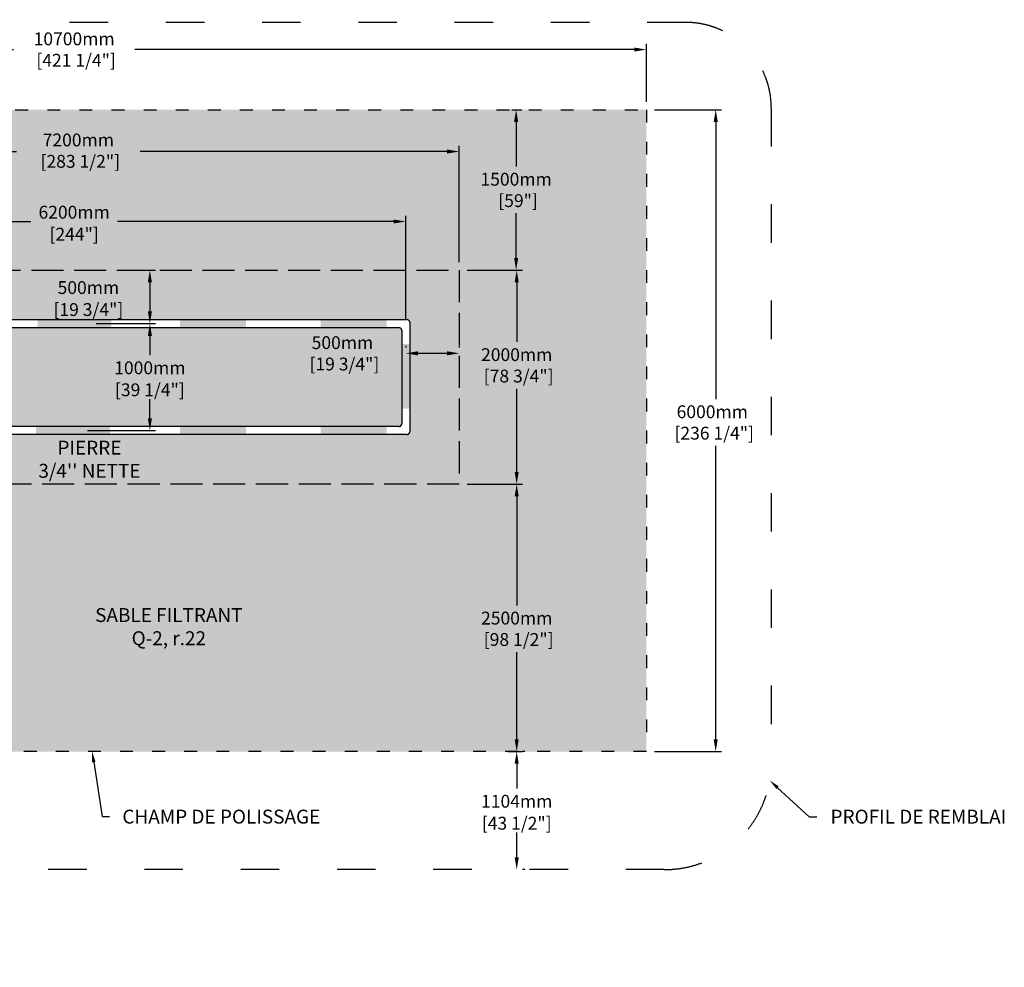
# Model space of a CAD drawing. Units: millimetres. Extents: x 45985 to 70484, y -16530 to -2283.
# Drawn here: x 55362 to 64568, y -11142 to -2283 of the extents above; entities that cross this region are included whole.
import ezdxf
from ezdxf import colors
from ezdxf.entities.mleader import LeaderData, LeaderLine
from ezdxf.math import Vec2, Vec3

# ---------------------------------------------------------------- set-up
doc = ezdxf.new("R2010")
doc.units = ezdxf.units.MM
doc.linetypes.add('ACAD_ISO03W100', pattern=[30, 12, -18])
doc.linetypes.add('P-COU', pattern=[4, 3, -1])
for name, color, linetype in [('c.p.', 2, 'Continuous'), ('CHAMP', 92, 'Continuous'), ('COTE', 255, 'Continuous'), ('HACHURES', 2, 'Continuous'), ('TERRAIN FINI', 172, 'Continuous')]:
    doc.layers.add(name, color=color, linetype=linetype)
doc.styles.add('SEACAD_seans_ttf', font='txt')
doc.styles.get("Standard").update_dxf_attribs({"font": 'times.ttf'})
doc.styles.add('texte daij 2020-01-14', font='txt')
doc.dimstyles.new('standard daij 2020-01-14', dxfattribs={"dimscale": 300, "dimtxt": 0.18, "dimasz": 0.18, "dimexe": 0.18, "dimexo": 0.0625, "dimgap": 0.09, "dimtad": 0, "dimtih": 1, "dimtoh": 1, "dimdec": 0, "dimzin": 0, "dimdsep": 46, "dimtxsty": 'texte daij 2020-01-14', "dimcen": 0.09, "dimadec": 0, "dimazin": 0, "dimtfac": 1, "dimtdec": 0, "dimtofl": 0, "dimtmove": 2, "dimatfit": 3, "dimfxl": 1, "dimtolj": 1, "dimtzin": 0, "dimarcsym": 0})

# ---------------------------------------------------------------- blocks, each defined once
blk = doc.blocks.new('*D57')
at = {"color": 0, "linetype": 'Continuous', "lineweight": -2, "transparency": 16777216}
for p, q in [((52271.4, -4549.6), (52271.4, -3461.8)), ((59471.4, -4549.6), (59471.4, -3461.8)), ((52385.4, -3515.8), (55332.2, -3515.8)), ((59357.4, -3515.8), (56489, -3515.8))]:
    blk.add_line(p, q, dxfattribs=at)
at = {"color": 0, "linetype": 'Continuous', "lineweight": 25, "transparency": 16777216}
for points in [[(52385.4, -3496.8), (52385.4, -3534.8), (52271.4, -3515.8)], [(59357.4, -3496.8), (59357.4, -3534.8), (59471.4, -3515.8)]]:
    blk.add_solid(points, dxfattribs=at)
at = {"layer": 'Defpoints', "color": 0, "linetype": 'Continuous', "lineweight": 25, "transparency": 16777216}
for p in [(59471.4, -3515.8), (52271.4, -4624.6), (59471.4, -4624.6)]:
    blk.add_point(p, dxfattribs=at)
at = {"color": 0, "linetype": 'Continuous', "lineweight": 25, "transparency": 16777216, "insert": (55910.6, -3507.6), "char_height": 120, "attachment_point": 5, "style": 'texte daij 2020-01-14'}
blk.add_mtext('\\A1;7200mm\\P [283 1/2"]', dxfattribs=at)
blk = doc.blocks.new('*D58')
at = {"color": 0, "linetype": 'Continuous', "lineweight": -2, "transparency": 16777216}
for p, q in [((61296.4, -3124.6), (61923.7, -3124.6)), ((61869.7, -3238.6), (61869.7, -5829.9)), ((61869.7, -9010.6), (61869.7, -6266.8)), ((61296.4, -9124.6), (61923.7, -9124.6))]:
    blk.add_line(p, q, dxfattribs=at)
at = {"color": 0, "linetype": 'Continuous', "lineweight": 25, "transparency": 16777216}
for points in [[(61850.7, -3238.6), (61888.7, -3238.6), (61869.7, -3124.6)], [(61850.7, -9010.6), (61888.7, -9010.6), (61869.7, -9124.6)]]:
    blk.add_solid(points, dxfattribs=at)
at = {"layer": 'Defpoints', "color": 0, "linetype": 'Continuous', "lineweight": 25, "transparency": 16777216}
for p in [(61221.4, -3124.6), (61221.4, -9124.6), (61869.7, -9124.6)]:
    blk.add_point(p, dxfattribs=at)
at = {"color": 0, "linetype": 'Continuous', "lineweight": 25, "transparency": 16777216, "insert": (61837.5, -6048.4), "char_height": 120, "attachment_point": 5, "style": 'texte daij 2020-01-14'}
blk.add_mtext('\\A1;6000mm\\P [236 1/4"]', dxfattribs=at)
blk = doc.blocks.new('*D59')
at = {"color": 0, "linetype": 'Continuous', "lineweight": -2, "transparency": 16777216}
for p, q in [((50521.4, -3049.6), (50521.4, -2508.4)), ((50635.4, -2562.4), (55304.4, -2562.4)), ((61107.4, -2562.4), (56438.4, -2562.4)), ((61221.4, -3049.6), (61221.4, -2508.4))]:
    blk.add_line(p, q, dxfattribs=at)
at = {"color": 0, "linetype": 'Continuous', "lineweight": 25, "transparency": 16777216}
for points in [[(50635.4, -2543.4), (50635.4, -2581.4), (50521.4, -2562.4)], [(61107.4, -2543.4), (61107.4, -2581.4), (61221.4, -2562.4)]]:
    blk.add_solid(points, dxfattribs=at)
at = {"layer": 'Defpoints', "color": 0, "linetype": 'Continuous', "lineweight": 25, "transparency": 16777216}
for p in [(50521.4, -2562.4), (50521.4, -3124.6), (61221.4, -3124.6)]:
    blk.add_point(p, dxfattribs=at)
at = {"color": 0, "linetype": 'Continuous', "lineweight": 25, "transparency": 16777216, "insert": (55871.4, -2562.4), "char_height": 120, "attachment_point": 5, "style": 'texte daij 2020-01-14'}
blk.add_mtext('\\A1;10700mm\\P [421 1/4"]', dxfattribs=at)
blk = doc.blocks.new('*D60')
at = {"color": 0, "linetype": 'Continuous', "lineweight": -2, "transparency": 16777216}
for p, q in [((59546.4, -4624.6), (60063.1, -4624.6)), ((60009.1, -4738.6), (60009.1, -5296.1)), ((60009.1, -6510.6), (60009.1, -5732.9)), ((59546.4, -6624.6), (60063.1, -6624.6))]:
    blk.add_line(p, q, dxfattribs=at)
at = {"color": 0, "linetype": 'Continuous', "lineweight": 25, "transparency": 16777216}
for points in [[(59990.1, -4738.6), (60028.1, -4738.6), (60009.1, -4624.6)], [(59990.1, -6510.6), (60028.1, -6510.6), (60009.1, -6624.6)]]:
    blk.add_solid(points, dxfattribs=at)
at = {"layer": 'Defpoints', "color": 0, "linetype": 'Continuous', "lineweight": 25, "transparency": 16777216}
for p in [(59471.4, -4624.6), (59471.4, -6624.6), (60009.1, -6624.6)]:
    blk.add_point(p, dxfattribs=at)
at = {"color": 0, "linetype": 'Continuous', "lineweight": 25, "transparency": 16777216, "insert": (60009.1, -5514.5), "char_height": 120, "attachment_point": 5, "style": 'texte daij 2020-01-14'}
blk.add_mtext('\\A1;2000mm\\P [78 3/4"]', dxfattribs=at)
blk = doc.blocks.new('*D56')
at = {"color": 0, "linetype": 'Continuous', "lineweight": -2, "transparency": 16777216}
for p, q in [((59964.7, -3124.6), (60057.7, -3124.6)), ((60003.7, -3238.6), (60003.7, -3656.2)), ((60003.7, -4510.6), (60003.7, -4093.1)), ((59919.4, -4624.6), (60057.7, -4624.6))]:
    blk.add_line(p, q, dxfattribs=at)
at = {"color": 0, "linetype": 'Continuous', "lineweight": 25, "transparency": 16777216}
for points in [[(59984.7, -3238.6), (60022.7, -3238.6), (60003.7, -3124.6)], [(59984.7, -4510.6), (60022.7, -4510.6), (60003.7, -4624.6)]]:
    blk.add_solid(points, dxfattribs=at)
at = {"layer": 'Defpoints', "color": 0, "linetype": 'Continuous', "lineweight": 25, "transparency": 16777216}
for p in [(59889.7, -3124.6), (60003.7, -3124.6), (59844.4, -4624.6)]:
    blk.add_point(p, dxfattribs=at)
at = {"color": 0, "linetype": 'Continuous', "lineweight": 25, "transparency": 16777216, "insert": (60003.7, -3874.6), "char_height": 120, "attachment_point": 5, "style": 'texte daij 2020-01-14'}
blk.add_mtext('\\A1;1500mm\\P [59"]', dxfattribs=at)
blk = doc.blocks.new('*D68')
at = {"color": 0, "linetype": 'Continuous', "lineweight": -2, "transparency": 16777216}
for p, q in [((58971.4, -5331.9), (58971.4, -5348.2)), ((59471.4, -5331.9), (59471.4, -5348.2)), ((59357.4, -5402.2), (59085.4, -5402.2))]:
    blk.add_line(p, q, dxfattribs=at)
at = {"color": 0, "linetype": 'Continuous', "lineweight": 25, "transparency": 16777216}
for points in [[(59085.4, -5383.2), (59085.4, -5421.2), (58971.4, -5402.2)], [(59357.4, -5383.2), (59357.4, -5421.2), (59471.4, -5402.2)]]:
    blk.add_solid(points, dxfattribs=at)
at = {"layer": 'Defpoints', "color": 0, "linetype": 'Continuous', "lineweight": 25, "transparency": 16777216}
for p in [(58971.4, -5402.2), (58971.4, -5406.9), (59471.4, -5406.9)]:
    blk.add_point(p, dxfattribs=at)
at = {"color": 0, "linetype": 'Continuous', "lineweight": 25, "transparency": 16777216, "insert": (58379.9, -5402.2), "char_height": 120, "attachment_point": 5, "style": 'texte daij 2020-01-14'}
blk.add_mtext('\\A1;500mm\\P [19 3/4"]', dxfattribs=at)
blk = doc.blocks.new('*D70')
at = {"color": 0, "linetype": 'Continuous', "lineweight": -2, "transparency": 16777216}
for p, q in [((56383.5, -4624.6), (56633.4, -4624.6)), ((56579.4, -4738.6), (56579.4, -5010.6)), ((56291.5, -5124.6), (56633.4, -5124.6))]:
    blk.add_line(p, q, dxfattribs=at)
at = {"color": 0, "linetype": 'Continuous', "lineweight": 25, "transparency": 16777216}
for points in [[(56560.4, -4738.6), (56598.4, -4738.6), (56579.4, -4624.6)], [(56560.4, -5010.6), (56598.4, -5010.6), (56579.4, -5124.6)]]:
    blk.add_solid(points, dxfattribs=at)
at = {"layer": 'Defpoints', "color": 0, "linetype": 'Continuous', "lineweight": 25, "transparency": 16777216}
for p in [(56308.5, -4624.6), (56216.5, -5124.6), (56579.4, -5124.6)]:
    blk.add_point(p, dxfattribs=at)
at = {"color": 0, "linetype": 'Continuous', "lineweight": 25, "transparency": 16777216, "char_height": 120, "attachment_point": 5, "style": 'texte daij 2020-01-14'}
for s, insert in [('\\A1;500mm', (56004.6, -4787.5)), ('\\A1;[19 3/4"]', (56004.6, -4992.9))]:
    blk.add_mtext(s, dxfattribs=dict(at, insert=insert))
blk = doc.blocks.new('*D71')
at = {"color": 0, "linetype": 'Continuous', "lineweight": -2, "transparency": 16777216}
for p, q in [((56078.2, -5124.6), (56633.4, -5124.6)), ((56579.4, -5238.6), (56579.4, -5419.2)), ((56579.4, -6010.6), (56579.4, -5830.1)), ((55997, -6124.6), (56633.4, -6124.6))]:
    blk.add_line(p, q, dxfattribs=at)
at = {"color": 0, "linetype": 'Continuous', "lineweight": 25, "transparency": 16777216}
for points in [[(56560.4, -5238.6), (56598.4, -5238.6), (56579.4, -5124.6)], [(56560.4, -6010.6), (56598.4, -6010.6), (56579.4, -6124.6)]]:
    blk.add_solid(points, dxfattribs=at)
at = {"layer": 'Defpoints', "color": 0, "linetype": 'Continuous', "lineweight": 25, "transparency": 16777216}
for p in [(56003.2, -5124.6), (55922, -6124.6), (56579.4, -6124.6)]:
    blk.add_point(p, dxfattribs=at)
at = {"color": 0, "linetype": 'Continuous', "lineweight": 25, "transparency": 16777216, "char_height": 120, "attachment_point": 5, "style": 'texte daij 2020-01-14'}
for s, insert in [('\\A1;1000mm', (56579.4, -5537.6)), ('\\A1;[39 1/4"]', (56579.4, -5743.1))]:
    blk.add_mtext(s, dxfattribs=dict(at, insert=insert))
blk = doc.blocks.new('*D73')
at = {"color": 0, "linetype": 'Continuous', "lineweight": -2, "transparency": 16777216}
for p, q in [((52771.4, -5087.1), (52771.4, -4115.8)), ((58971.4, -5087.1), (58971.4, -4115.8)), ((52885.4, -4169.8), (55467.2, -4169.8)), ((58857.4, -4169.8), (56275.5, -4169.8))]:
    blk.add_line(p, q, dxfattribs=at)
at = {"color": 0, "linetype": 'Continuous', "lineweight": 25, "transparency": 16777216}
for points in [[(52885.4, -4150.8), (52885.4, -4188.8), (52771.4, -4169.8)], [(58857.4, -4150.8), (58857.4, -4188.8), (58971.4, -4169.8)]]:
    blk.add_solid(points, dxfattribs=at)
at = {"layer": 'Defpoints', "color": 0, "linetype": 'Continuous', "lineweight": 25, "transparency": 16777216}
for p in [(58971.4, -4169.8), (52771.4, -5162.1), (58971.4, -5162.1)]:
    blk.add_point(p, dxfattribs=at)
at = {"color": 0, "linetype": 'Continuous', "lineweight": 25, "transparency": 16777216, "char_height": 120, "attachment_point": 5, "style": 'texte daij 2020-01-14'}
for s, insert in [('\\A1;6200mm', (55871.4, -4082.8)), ('\\A1;[244"]', (55871.4, -4288.2))]:
    blk.add_mtext(s, dxfattribs=dict(at, insert=insert))
blk = doc.blocks.new('*D74')
at = {"color": 0, "linetype": 'Continuous', "lineweight": -2, "transparency": 16777216}
for p, q in [((59924.8, -6624.6), (60063.1, -6624.6)), ((60009.1, -6738.6), (60009.1, -7758.9)), ((60009.1, -9010.6), (60009.1, -8195.7)), ((59924.8, -9124.6), (60063.1, -9124.6))]:
    blk.add_line(p, q, dxfattribs=at)
at = {"color": 0, "linetype": 'Continuous', "lineweight": 25, "transparency": 16777216}
for points in [[(59990.1, -6738.6), (60028.1, -6738.6), (60009.1, -6624.6)], [(59990.1, -9010.6), (60028.1, -9010.6), (60009.1, -9124.6)]]:
    blk.add_solid(points, dxfattribs=at)
at = {"layer": 'Defpoints', "color": 0, "linetype": 'Continuous', "lineweight": 25, "transparency": 16777216}
for p in [(59849.8, -6624.6), (60009.1, -6624.6), (59849.8, -9124.6)]:
    blk.add_point(p, dxfattribs=at)
at = {"color": 0, "linetype": 'Continuous', "lineweight": 25, "transparency": 16777216, "insert": (60009.1, -7977.3), "char_height": 120, "attachment_point": 5, "style": 'texte daij 2020-01-14'}
blk.add_mtext('\\A1;2500mm\\P [98 1/2"]', dxfattribs=at)
blk = doc.blocks.new('*D75')
at = {"color": 0, "linetype": 'Continuous', "lineweight": -2, "transparency": 16777216}
for p, q in [((60084.1, -9124.6), (60063.1, -9124.6)), ((60009.1, -9238.6), (60009.1, -9471.2)), ((60009.1, -10114.6), (60009.1, -9882.1)), ((60084.1, -10228.6), (60063.1, -10228.6))]:
    blk.add_line(p, q, dxfattribs=at)
at = {"color": 0, "linetype": 'Continuous', "lineweight": 25, "transparency": 16777216}
for points in [[(59990.1, -9238.6), (60028.1, -9238.6), (60009.1, -9124.6)], [(59990.1, -10114.6), (60028.1, -10114.6), (60009.1, -10228.6)]]:
    blk.add_solid(points, dxfattribs=at)
at = {"layer": 'Defpoints', "color": 0, "linetype": 'Continuous', "lineweight": 25, "transparency": 16777216}
for p in [(60009.1, -9124.6), (60009.1, -10228.6), (60009.1, -10228.6)]:
    blk.add_point(p, dxfattribs=at)
at = {"color": 0, "linetype": 'Continuous', "lineweight": 25, "transparency": 16777216, "char_height": 120, "attachment_point": 5, "style": 'texte daij 2020-01-14'}
for s, insert in [('\\A1;1104mm', (60009.1, -9589.6)), ('\\A1;[43 1/2"]', (60009.1, -9795.1))]:
    blk.add_mtext(s, dxfattribs=dict(at, insert=insert))

msp = doc.modelspace()

# ---------------------------------------------------------------- hatches: boundary and pattern name
at = {"lineweight": 25}
h = msp.add_hatch(dxfattribs=at)
h.set_pattern_fill('AR-SAND', scale=5)
h.paths.add_polyline_path([(61221.4, -3124.6), (50521.4, -3124.6), (50521.4, -9124.6), (61221.4, -9124.6)])
h.paths.add_polyline_path([(52271.4, -6624.6), (52271.4, -5676), (51492.8, -5676), (51460, -5654.1), (51580, -5614.1), (51515, -5570.8), (52271.4, -5570.8), (52271.4, -4624.6), (59471.4, -4624.6), (59471.4, -6624.6)], flags=16)
h.paths.add_polyline_path([(54323, -6162.1), (54323, -6207.3), (53561, -6207.3), (53561, -6162.1), (52733.9, -6162.1), (52733.9, -5758.3), (52725.9, -5758.3), (52725.9, -5728.3), (52733.9, -5728.3), (52733.9, -5676), (52680.4, -5676), (52680.4, -5684), (52650.4, -5684), (52650.4, -5562.8), (52680.4, -5562.8), (52680.4, -5570.8), (52733.9, -5570.8), (52733.9, -5518.5), (52725.9, -5518.5), (52725.9, -5488.5), (52733.9, -5488.5), (52733.9, -5087.1), (53561, -5087.1), (53561, -5027.3), (54323, -5027.3), (54323, -5087.1), (58983.9, -5087.1, -0.414214), (59008.9, -5112.1), (59008.9, -6137.1, -0.414214), (58983.9, -6162.1)], flags=0)
h.paths.add_polyline_path([(53804, -5617.3, -1), (53892, -5617.3, -1)], flags=0)
h.paths.add_polyline_path([(50570.6, -7199.4), (52214.2, -7199.4), (52214.2, -6710.1), (50570.6, -6710.1)], flags=24)
h.paths.add_polyline_path([(51011.6, -7729.9), (53279, -7729.9), (53279, -7286.6), (51011.6, -7286.6)], flags=24)
h.paths.add_polyline_path([(50779.2, -8270.8), (53965.9, -8270.8), (53965.9, -7827.6), (50779.2, -7827.6)], flags=24)
h.paths.add_polyline_path([(55437.8, -3717.6), (56492, -3717.6), (56492, -3286.2), (55437.8, -3286.2)], flags=24)
h.paths.add_polyline_path([(59582, -5724.5), (60544.8, -5724.5), (60544.8, -5293.1), (59582, -5293.1)], flags=24)
h.paths.add_polyline_path([(51000.6, -3725.8), (51792.1, -3725.8), (51792.1, -3294.3), (51000.6, -3294.3)], flags=24)
h.paths.add_polyline_path([(59608, -4084.6), (60399.4, -4084.6), (60399.4, -3653.2), (59608, -3653.2)], flags=24)
h.paths.add_polyline_path([(57964.2, -5612.2), (58904.2, -5612.2), (58904.2, -5180.8), (57964.2, -5180.8)], flags=8)
h.paths.add_polyline_path([(51190.6, -5328.6), (52130.6, -5328.6), (52130.6, -4897.2), (51190.6, -4897.2)], flags=24)
h.paths.add_polyline_path([(52843.1, -5084.5), (53783.1, -5084.5), (53783.1, -4653.1), (52843.1, -4653.1)], flags=8)
h.paths.add_polyline_path([(54642.1, -5834.6), (55582.1, -5834.6), (55582.1, -5403.2), (54642.1, -5403.2)], flags=8)
h.paths.add_polyline_path([(55564.2, -4398.2), (56178.5, -4398.2), (56178.5, -4155.4), (55564.2, -4155.4)], flags=24)
h.paths.add_polyline_path([(55464.2, -4172.8), (56278.5, -4172.8), (56278.5, -3992.8), (55464.2, -3992.8)], flags=24)
h.paths.add_polyline_path([(59593.4, -8187.3), (60533.4, -8187.3), (60533.4, -7755.9), (59593.4, -7755.9)], flags=24)
h.paths.add_polyline_path([(53365.6, -4610.9), (53734.1, -4610.9), (53734.1, -4368.1), (53365.6, -4368.1)], flags=24)
h.paths.add_polyline_path([(55397, -6653.9), (56632, -6653.9), (56632, -6186.5), (55397, -6186.5)], flags=24)
h.paths.add_polyline_path([(55925.5, -8187.7), (57587.6, -8187.7), (57587.6, -7751.3), (55925.5, -7751.3)], flags=24)
h.paths.add_polyline_path([(50908.3, -6328.6), (52087.5, -6328.6), (52087.5, -5916.9), (50908.3, -5916.9)], flags=24)
at = {"layer": 'c.p.'}
for points in [[(55529.6, -5162.2), (55529.6, -5087.1), (56219.6, -5087.1), (56219.6, -5162.2)], [(57477.7, -5162.2), (57477.7, -5087.1), (56859.8, -5087.1), (56859.8, -5162.2)], [(58793.3, -5162.2), (58793.3, -5087.1), (58175.4, -5087.1), (58175.4, -5162.2)], [(58934.1, -5314.4), (59009.2, -5314.4), (59009.2, -5920.2), (58934.1, -5920.2)], [(55515.2, -6162.2), (55515.2, -6087.1), (56205.2, -6087.1), (56205.2, -6162.2)], [(57477.7, -6162.2), (57477.7, -6087.2), (56859.8, -6087.2), (56859.8, -6162.2)], [(58793.3, -6162.2), (58793.3, -6087.2), (58175.4, -6087.2), (58175.4, -6162.2)]]:
    msp.add_hatch(color=1, dxfattribs=at).paths.add_polyline_path(points)
at = {"layer": 'HACHURES', "lineweight": 25, "transparency": 33554674}
h = msp.add_hatch(dxfattribs=at)
h.set_pattern_fill('AR-CONC', color=253, scale=0.5)
h.paths.add_polyline_path([(54328.3, -5162.1), (52808.9, -5162.1), (52808.9, -5488.5), (52816.9, -5488.5), (52816.9, -5518.5), (52808.9, -5518.5), (52808.9, -5728.3), (52816.9, -5728.3), (52816.9, -5758.3), (52808.9, -5758.3), (52808.9, -6087.1), (54328.3, -6087.1)], flags=17)
h.paths.add_polyline_path([(58933.9, -5187.1, 0.414214), (58908.9, -5162.1), (55090.3, -5162.1), (55090.3, -6087.1), (58908.9, -6087.1, 0.414214), (58933.9, -6062.1)], flags=17)
h.paths.add_polyline_path([(59471.4, -4624.6), (52271.4, -4624.6), (52271.4, -5570.8), (52650.4, -5570.8), (52650.4, -5562.8), (52680.4, -5562.8), (52680.4, -5570.8), (52733.9, -5570.8), (52733.9, -5518.5), (52725.9, -5518.5), (52725.9, -5488.5), (52733.9, -5488.5), (52733.9, -5087.1), (54328.3, -5087.1), (54328.3, -5027.3), (55090.3, -5027.3), (55090.3, -5087.1), (58983.9, -5087.1, -0.414214), (59008.9, -5112.1), (59008.9, -6137.1, -0.414214), (58983.9, -6162.1), (55090.3, -6162.1), (55090.3, -6207.3), (54328.3, -6207.3), (54328.3, -6162.1), (52733.9, -6162.1), (52733.9, -5758.3), (52725.9, -5758.3), (52725.9, -5728.3), (52733.9, -5728.3), (52733.9, -5676), (52680.4, -5676), (52680.4, -5684), (52650.4, -5684), (52650.4, -5676), (52271.4, -5676), (52271.4, -6624.6), (59471.4, -6624.6)])
h.paths.add_polyline_path([(57964.2, -5612.2), (58904.2, -5612.2), (58904.2, -5180.8), (57964.2, -5180.8)], flags=24)
h.paths.add_polyline_path([(56109.4, -5853.1), (57049.4, -5853.1), (57049.4, -5610.2), (56109.4, -5610.2)], flags=24)
h.paths.add_polyline_path([(56183.6, -5627.6), (56975.1, -5627.6), (56975.1, -5447.6), (56183.6, -5447.6)], flags=24)
h.paths.add_polyline_path([(55534.6, -5102.9), (56474.6, -5102.9), (56474.6, -4860.1), (55534.6, -4860.1)], flags=25)
h.paths.add_polyline_path([(55654.6, -4877.5), (56354.6, -4877.5), (56354.6, -4697.5), (55654.6, -4697.5)], flags=24)
h.paths.add_polyline_path([(55397, -6653.9), (56632, -6653.9), (56632, -6186.5), (55397, -6186.5)], flags=9)

# ---------------------------------------------------------------- linework, layer by layer
at = {"layer": 'CHAMP', "color": 1}
for p, q in [((52733.9, -5087.1), (58983.9, -5087.1)), ((59008.9, -5112.1), (59008.9, -6137.1)), ((52808.9, -5162.1), (58908.9, -5162.1)), ((58933.9, -5187.1), (58933.9, -6062.1)), ((58983.9, -6162.1), (52733.9, -6162.1)), ((58908.9, -6087.1), (52808.9, -6087.1))]:
    msp.add_line(p, q, dxfattribs=at)
at = {"layer": 'CHAMP', "linetype": 'ACAD_ISO03W100', "ltscale": 10}
msp.add_lwpolyline([(50521.4, -3124.6), (61221.4, -3124.6), (61221.4, -9124.6), (50521.4, -9124.6)], close=True, dxfattribs=at)
at = {"layer": 'CHAMP', "color": 94, "linetype": 'P-COU', "ltscale": 100}
msp.add_lwpolyline([(52271.4, -4624.6), (59471.4, -4624.6), (59471.4, -6624.6), (52271.4, -6624.6)], close=True, dxfattribs=at)
at = {"layer": 'CHAMP', "color": 1}
for centre, start, end in [((58983.9, -5112.1), 0, 90), ((58908.9, -5187.1), 0, 90), ((58908.9, -6062.1), 270, 0), ((58983.9, -6137.1), 270, 0)]:
    msp.add_arc(centre, 25, start, end, dxfattribs=at)
at = {"layer": 'TERRAIN FINI', "linetype": 'ACAD_ISO03W100', "ltscale": 30}
for p, q in [((61589, -2308.6), (50154.4, -2308.6)), ((62389, -3108.6), (62389, -9228.6)), ((61389, -10228.6), (50354.4, -10228.6))]:
    msp.add_line(p, q, dxfattribs=at)
for centre, radius, start, end in [((61589, -3108.6), 800, 0, 90), ((61389, -9228.6), 1000, 270, 0)]:
    msp.add_arc(centre, radius, start, end, dxfattribs=at)

# ---------------------------------------------------------------- texts
at = {"color": 7, "linetype": 'Continuous', "lineweight": 25, "char_height": 130, "attachment_point": 2, "style": 'SEACAD_seans_ttf'}
for s, insert in [("\\A1;PIERRE \\P3/4'' NETTE ", (56014.5, -6219)), ('SABLE FILTRANT\\PQ-2, r.22', (56756.6, -7783.8))]:
    msp.add_mtext(s, dxfattribs=dict(at, insert=insert))

# ---------------------------------------------------------------- dimensions: what is measured, and where the dimension line sits
at = {"color": 7, "linetype": 'Continuous', "lineweight": 25}
for base, p1, p2, picture, middle in [((50521.4, -2562.4), (61221.4, -3124.6), (50521.4, -3124.6), '*D59', (55871.4, -2562.4)), ((59471.4, -3515.8), (52271.4, -4624.6), (59471.4, -4624.6), '*D57', (55910.6, -3507.6)), ((58971.4, -5402.2), (59471.4, -5406.9), (58971.4, -5406.9), '*D68', (58379.9, -5402.2))]:
    dim = msp.add_linear_dim(base=base, p1=p1, p2=p2, dimstyle='standard daij 2020-01-14', override={"dimtxt": 0.4, "dimasz": 0.38, "dimexo": 0.25, "dimpost": 'mm\\X'}, dxfattribs=at)
    dim.commit()
    dim.dimension.update_dxf_attribs({"geometry": picture, "text_midpoint": middle, "dimtype": 160})
for base, p1, p2, picture, middle in [((60003.7, -3124.6), (59844.4, -4624.6), (59889.7, -3124.6), '*D56', (60003.7, -3874.6)), ((61869.7, -9124.6), (61221.4, -3124.6), (61221.4, -9124.6), '*D58', (61837.5, -6048.4)), ((56579.4, -5124.6), (56308.5, -4624.6), (56216.5, -5124.6), '*D70', (56004.6, -4874.5)), ((60009.1, -6624.6), (59471.4, -4624.6), (59471.4, -6624.6), '*D60', (60009.1, -5514.5)), ((56579.4, -6124.6), (56003.2, -5124.6), (55922, -6124.6), '*D71', (56579.4, -5624.6)), ((60009.1, -6624.6), (59849.8, -9124.6), (59849.8, -6624.6), '*D74', (60009.1, -7977.3))]:
    dim = msp.add_linear_dim(base=base, p1=p1, p2=p2, angle=90, dimstyle='standard daij 2020-01-14', override={"dimtxt": 0.4, "dimasz": 0.38, "dimexo": 0.25, "dimpost": 'mm\\X'}, dxfattribs=at)
    dim.commit()
    dim.dimension.update_dxf_attribs({"geometry": picture, "text_midpoint": middle, "dimtype": 160})
for p1, p2, distance, picture, middle in [((52771.4, -5162.1), (58971.4, -5162.1), 992.3, '*D73', (55871.4, -4169.8)), ((60009.1, -9124.6), (60009.1, -10228.6), 0, '*D75', (60009.1, -9676.6))]:
    dim = msp.add_aligned_dim(p1=p1, p2=p2, distance=distance, dimstyle='standard daij 2020-01-14', override={"dimtxt": 0.4, "dimasz": 0.38, "dimexo": 0.25, "dimpost": 'mm\\X'}, dxfattribs=at)
    dim.commit()
    dim.dimension.update_dxf_attribs({"geometry": picture, "text_midpoint": middle})

# ---------------------------------------------------------------- leaders
at = {"layer": 'COTE', "color": 0, "lineweight": 25, "ltscale": 100}
ml = msp.add_multileader_mtext('Standard', dxfattribs=at)
ml.set_content('CHAMP DE POLISSAGE\\P ')
ml.set_leader_properties()
ml.build(insert=Vec2(0, 0))
ml.multileader.update_dxf_attribs({"text_right_attachment_type": 8, "dogleg_length": 70, "arrow_head_size": 100})
ctx = ml.context
ctx.base_point, ctx.char_height, ctx.arrow_head_size, ctx.landing_gap_size, ctx.plane_origin = Vec3(56203.3, -9733.3), 130, 100, 15, Vec3(59101.3, -5847.4)
ctx.right_attachment, ctx.text_align_type = 8, 1
notes = []
notes.append((ctx, [(0, (1, 1, 0), (56133.3, -9733.3), (1, 0), 70, [(0, [(56039.5, -9124.6)], 0, [])])]))
ctx.mtext.insert, ctx.mtext.alignment, ctx.mtext.line_spacing_factor, ctx.mtext.flow_direction = Vec3(57247.2, -9668.3), 2, 3, 5
ml = msp.add_multileader_mtext('Standard', dxfattribs=at)
ml.set_content('PROFIL DE REMBLAI\\P ')
ml.set_leader_properties()
ml.build(insert=Vec2(0, 0))
ml.multileader.update_dxf_attribs({"text_right_attachment_type": 8, "dogleg_length": 70, "arrow_head_size": 100})
ctx = ml.context
ctx.base_point, ctx.char_height, ctx.arrow_head_size, ctx.landing_gap_size, ctx.plane_origin = Vec3(62814.9, -9733.6), 130, 100, 15, Vec3(59601.3, -6073.3)
ctx.right_attachment, ctx.text_align_type = 8, 1
notes.append((ctx, [(0, (1, 1, 0), (62744.9, -9733.6), (1, 0), 70, [(0, [(62374.9, -9395.7)], 0, [])])]))
ctx.mtext.insert, ctx.mtext.alignment, ctx.mtext.line_spacing_factor, ctx.mtext.flow_direction = Vec3(63764.4, -9668.6), 2, 3, 5
for ctx, leaders in notes:
    for number, flags, end, landing, length, lines in leaders:
        leader = LeaderData()
        leader.index, (leader.has_last_leader_line, leader.has_dogleg_vector, leader.attachment_direction) = number, flags
        leader.last_leader_point, leader.dogleg_vector, leader.dogleg_length = Vec3(end), Vec3(landing), length
        for number, points, colour, breaks in lines:
            line = LeaderLine()
            line.index, line.vertices, line.color, line.breaks = number, Vec3.list(points), colors.encode_raw_color(colour), breaks
            leader.lines.append(line)
        ctx.leaders.append(leader)

doc.saveas('drawing.dxf')
